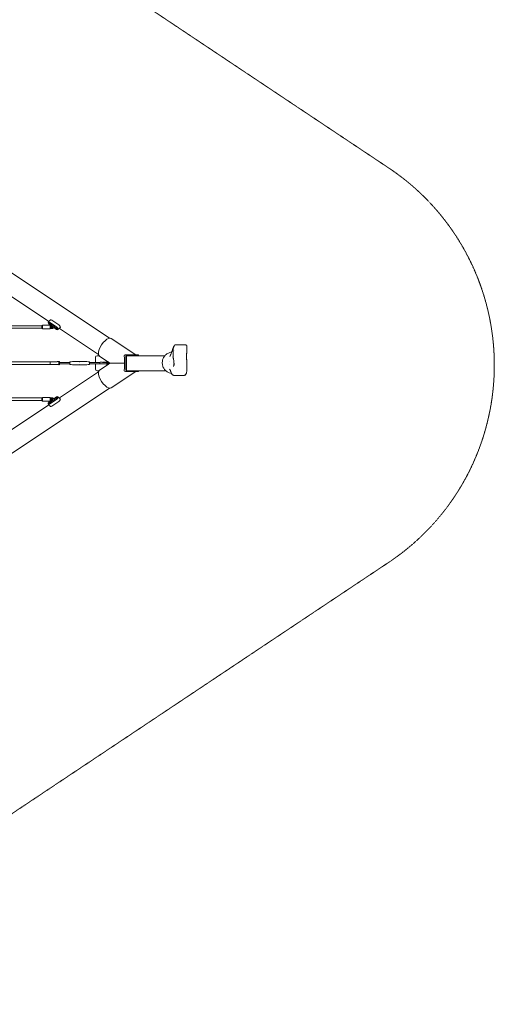
# Model space of a CAD drawing. Units: millimetres. Extents: x -4774 to 15817, y -12472 to 7227.
# Drawn here: x 12809 to 15817, y -3472 to 2765 of the extents above; entities that cross this region are included whole.
import ezdxf

# ---------------------------------------------------------------- set-up
doc = ezdxf.new("R2010")
doc.units = ezdxf.units.MM
doc.header["$MEASUREMENT"] = 0
doc.linetypes.add('DASHEDX2', pattern=[1.5, 1, -0.5])
doc.layers.add('PRO_Equipment', color=7, linetype='Continuous', lineweight=20)
doc.layers.add('PRO_Impact Area', color=6, linetype='DASHEDX2', lineweight=20)

msp = doc.modelspace()

# ---------------------------------------------------------------- linework, layer by layer
at = {"layer": 'PRO_Equipment'}
for p, q in [((10643.2, 2570.4), (13377.3, 747.7)), ((12718.4, 1038), (12993.7, 854.4)), ((12949.8, 826.3), (12642.6, 826.3)), ((12949.8, 827.3), (12952.8, 830.3)), ((12949.8, 824.1), (12949.8, 827.3)), ((12949.8, 809.3), (12949.8, 824.1)), ((12952.8, 806.3), (12952.8, 830.3)), ((12952.8, 830.3), (13002.8, 830.3)), ((12989.7, 851), (13004.2, 863.6)), ((13043.1, 819.6), (12997.9, 849.7)), ((12997.9, 833.5), (13002.8, 830.3)), ((13002.8, 830.3), (13002.8, 806.3)), ((13005.8, 827.3), (13002.8, 830.3)), ((13003, 830.1), (13005, 828.8)), ((13005.8, 827.3), (13005.8, 825.8)), ((13005.8, 822), (13005.8, 809.3)), ((13007.7, 832.1), (13011.2, 835.2)), ((13057.6, 832.2), (13012.4, 862.3)), ((13012.5, 827), (13015.8, 829.9)), ((13017.6, 820.4), (13018.5, 819.8)), ((13024.4, 822.4), (13027, 824.7)), ((13026, 814.8), (13043.1, 803.4)), ((13028.1, 816.3), (13031.6, 819.4)), ((13051.3, 802), (13065.8, 814.7)), ((12949.8, 810.3), (12642.6, 810.3)), ((12949.8, 809.3), (12952.8, 806.3)), ((12952.8, 806.3), (13002.8, 806.3)), ((13005.8, 809.3), (13002.8, 806.3)), ((13060.4, 810), (13308.5, 644.6)), ((13389.8, 746), (13545.8, 642)), ((13858.3, 705.9), (13797.6, 705.9)), ((13869.3, 662.6), (13869.3, 694.6)), ((13289.6, 627), (13289.6, 594.7)), ((13311.5, 637), (13299.6, 637)), ((13314.9, 633.7), (13368, 598.3)), ((13478.7, 642), (13490.5, 642)), ((13482.7, 545), (13482.7, 634)), ((13486.6, 541), (13486.6, 638)), ((13520.9, 638), (13486.6, 638)), ((13729.4, 637), (13486.6, 637)), ((13520.9, 642), (13490.5, 642)), ((13561.4, 642), (13520.9, 642)), ((13520.9, 638), (13561.4, 638)), ((13561.4, 638), (13561.4, 642)), ((13775.2, 625.5), (13775.2, 625.5)), ((13780.8, 628.9), (13780.8, 678.2)), ((13791.6, 672.7), (13791.6, 672.7)), ((13002.3, 597.7), (12626.6, 597.7)), ((13002.3, 581.7), (12626.6, 581.7)), ((13002.3, 581.2), (13002.3, 598.2)), ((13044.3, 598.2), (13002.3, 598.2)), ((13044.3, 581.2), (13002.3, 581.2)), ((13056.4, 599.2), (13046.8, 599.2)), ((13056.4, 580.2), (13046.8, 580.2)), ((13056.4, 580.2), (13056.4, 599.2)), ((13062.3, 583.7), (13062.3, 595.7)), ((13127, 594.7), (13062.3, 594.7)), ((13127, 584.7), (13062.3, 584.7)), ((13127, 597.7), (13127, 581.7)), ((13127, 597.7), (13134.4, 597.7)), ((13127, 581.7), (13134.4, 581.7)), ((13135.6, 597.8), (13144.4, 600)), ((13135.6, 581.5), (13144.4, 579.3)), ((13145.7, 600.2), (13184.5, 600.2)), ((13145.7, 579.2), (13184.5, 579.2)), ((13193.5, 600.2), (13232.4, 600.2)), ((13193.5, 579.2), (13232.4, 579.2)), ((13242.4, 597.8), (13233.6, 600)), ((13242.4, 581.5), (13233.6, 579.3)), ((13243.7, 597.7), (13251, 597.7)), ((13243.7, 581.7), (13251, 581.7)), ((13251, 597.7), (13251, 581.7)), ((13251, 594.7), (13317.5, 594.7)), ((13251, 584.7), (13317.5, 584.7)), ((13289.6, 584.7), (13289.6, 552)), ((13369, 581.4), (13314.9, 545.3)), ((13317.5, 594.7), (13317.5, 584.7)), ((13318.7, 594.9), (13333.5, 594.9)), ((13318.7, 584.4), (13333.5, 584.4)), ((13333.5, 594.9), (13333.5, 594.9)), ((13336.7, 594.7), (13333.6, 594.7)), ((13333.6, 594.7), (13333.6, 594.7)), ((13333.6, 594.6), (13336.1, 594.6)), ((13336.1, 584.6), (13333.6, 584.6)), ((13357, 595), (13346.5, 595)), ((13357, 594.4), (13346.5, 594.4)), ((13346.5, 584.4), (13357, 584.4)), ((13381.2, 589.5), (13372.2, 583.6)), ((13372.9, 595), (13381.2, 589.5)), ((13374.5, 589.9), (13374.5, 590)), ((13374.5, 589.4), (13374.5, 589.4)), ((13474, 589.5), (13381.2, 589.5)), ((13381.2, 589.5), (13474, 589.5)), ((13869.3, 558.6), (13869.3, 582.6)), ((13060.6, 369.2), (13308.5, 534.4)), ((13311.5, 542), (13299.6, 542)), ((13545.8, 537), (13389.8, 433)), ((13490.5, 537), (13478.7, 537)), ((13734.2, 542), (13486.6, 542)), ((13520.9, 541), (13486.6, 541)), ((13520.9, 537), (13490.5, 537)), ((13561.4, 541), (13520.9, 541)), ((13520.9, 537), (13561.4, 537)), ((13561.4, 541), (13561.4, 537)), ((13850, 512.1), (13787, 512.1)), ((10643.2, -1391.4), (13377.3, 431.3)), ((13043.1, 376), (13026, 364.6)), ((13051.3, 377.3), (13065.8, 364.7)), ((12949.8, 369.1), (12642.6, 369.1)), ((12949.8, 353.1), (12642.6, 353.1)), ((12718.6, 141.2), (12993.9, 324.7)), ((12949.8, 370.1), (12952.8, 373.1)), ((12949.8, 355.3), (12949.8, 370.1)), ((12949.8, 352.1), (12949.8, 355.3)), ((12949.8, 352.1), (12952.8, 349.1)), ((12952.8, 370.2), (12952.8, 373.1)), ((12952.8, 373.1), (13002.8, 373.1)), ((12952.8, 349.1), (12952.8, 370.2)), ((12952.8, 349.1), (13002.8, 349.1)), ((12989.7, 328.4), (13004.2, 315.8)), ((12997.9, 329.7), (13043.1, 359.8)), ((13002.8, 349.1), (12997.9, 345.9)), ((13002.8, 373.1), (13002.8, 370.2)), ((13005.8, 370.1), (13002.8, 373.1)), ((13002.8, 370.2), (13002.8, 349.1)), ((13005.8, 352.1), (13002.8, 349.1)), ((13005, 350.6), (13003, 349.2)), ((13005.8, 370.1), (13005.8, 357.4)), ((13005.8, 353.6), (13005.8, 352.1)), ((13007.7, 347.2), (13011.2, 344.2)), ((13012.4, 317.1), (13057.6, 347.2)), ((13012.5, 352.3), (13015.8, 349.4)), ((13018.5, 359.6), (13017.6, 359)), ((13024.4, 356.9), (13027, 354.7)), ((13028.1, 363.1), (13031.6, 360))]:
    msp.add_line(p, q, dxfattribs=at)
for centre, radius, start, end in [((13299.6, 627), 10, 90, 180), ((13044.3, 599.2), 1, 270, 314.41531), ((13044.3, 580.2), 1, 45.58469, 90), ((13046.8, 596.7), 2.5, 90, 134.41531), ((13046.8, 582.7), 2.5, 225.58469, 270), ((13058.3, 595.7), 4, 0, 118.95502), ((13058.3, 583.7), 4, 241.04498, 0), ((13134.4, 602.7), 5, 270, 284.03624), ((13134.4, 576.7), 5, 75.96376, 90), ((13145.7, 595.2), 5, 90, 104.03624), ((13145.7, 584.2), 5, 255.96376, 270), ((13232.4, 595.2), 5, 75.96376, 90), ((13232.4, 584.2), 5, 270, 284.03624), ((13243.7, 602.7), 5, 255.96376, 270), ((13243.7, 576.7), 5, 90, 104.03624), ((13318.7, 591.9), 3, 90, 113.55646), ((13318.7, 587.4), 3, 246.44354, 270), ((13299.6, 552), 10, 180, 270)]:
    msp.add_arc(centre, radius, start, end, dxfattribs=at)
for centre, major_axis, ratio, start_param, end_param in [((12997.9, 841.6), (-8.21, 9.43), 0.487415, -1.060525, 2.081067), ((12997.9, 841.6), (5.25, -6.03), 0.487415, -2.631321670193931, 3.651863636985655), ((13003.2, 846.2), (5.25, -6.03), 0.487415, -2.031553, -1.11004), ((13012.4, 854.2), (-8.21, 9.43), 0.487415, -1.060525, 0), ((13043.1, 811.5), (5.25, -6.03), 0.487415, -2.631321670193931, 3.651863636985655), ((13043.1, 811.5), (8.21, -9.43), 0.487415, -1.060525, 2.081067), ((13048.4, 816.1), (5.25, -6.03), 0.487415, -2.031553, -1.11004), ((13057.6, 824.1), (8.21, -9.43), 0.487415, 0, 2.081067), ((13352.3, 689.8), (37.4, 56.2), 0.426469, 0, 3.141593), ((13457.1, 620), (6.9, -84.9), 0.182247, 1.188198, 1.721249), ((13490.5, 634), (0, 8), 0.981627, 0, 1.570796), ((13791, 627.5), (-9.6, -2.54), 0.000001, 0, 0.000005), ((13366, 589.5), (-4.5, 0), 0.999481, 0.02866, 3.112933), ((13366, 590.1), (-4.5, 0), 0.999481, 0.093267, 3.048325), ((13457.1, 559), (6.9, 84.9), 0.182247, 4.561936, 5.094987), ((13062.6, 465.5), (-720.6, -153.1), 0.518382, -3.251275, -3.251267), ((13490.5, 545), (0, 8), 0.981627, 1.570796, 3.141593), ((13043.1, 367.9), (5.25, 6.03), 0.487415, -0.510271, 5.772914), ((13043.1, 367.9), (8.21, 9.43), 0.487415, -2.081067, 1.060525), ((12997.9, 337.8), (-8.21, -9.43), 0.487415, -2.081067, 1.060525), ((12997.9, 337.8), (5.25, 6.03), 0.487415, -0.510271, 5.772914), ((13003.2, 333.2), (-5.25, -6.03), 0.487415, -2.031553, -1.11004), ((13012.4, 325.2), (-8.21, -9.43), 0.487415, 0, 1.060525), ((13048.4, 363.3), (-5.25, -6.03), 0.487415, -2.031553, -1.11004), ((13057.6, 355.3), (8.21, 9.43), 0.487415, -2.081067, 0)]:
    msp.add_ellipse(centre, major_axis=major_axis, ratio=ratio, start_param=start_param, end_param=end_param, dxfattribs=at)
at = {"layer": 'PRO_Equipment', "extrusion": (2.96447e-16, 2.99404e-17, -1)}
for centre in [(13012.6, 831.8), (13028.4, 821.3)]:
    msp.add_ellipse(centre, major_axis=(-2.79, 3.21), ratio=0.487415, start_param=-0.603191, end_param=2.631322, dxfattribs=at)
at = {"layer": 'PRO_Equipment', "extrusion": (2.08264e-16, -7.91326e-30, -1)}
msp.add_ellipse((13012.6, 831.8), major_axis=(2.79, -3.21), ratio=0.487415, start_param=-0.510271, end_param=0.603191, dxfattribs=at)
at = {"layer": 'PRO_Equipment', "extrusion": (2.08264e-16, 1.6714e-29, -1)}
msp.add_ellipse((13028.4, 821.3), major_axis=(2.79, -3.21), ratio=0.487415, start_param=-0.510271, end_param=0.603191, dxfattribs=at)
at = {"layer": 'PRO_Equipment', "extrusion": (2.33647e-16, 1.98294e-17, -1)}
msp.add_ellipse((13791, 679), major_axis=(-9.15, 4.05), ratio=0.000002, start_param=0, end_param=0.000006, dxfattribs=at)
at = {"layer": 'PRO_Equipment', "extrusion": (2.20355e-16, -8.48567e-16, -1)}
msp.add_ellipse((13346.5, 594.7), major_axis=(13, 0), ratio=0.032221, start_param=-3.039639, end_param=-3.018142, dxfattribs=at)
at = {"layer": 'PRO_Equipment'}
msp.add_ellipse((13366, 589.3), major_axis=(-4.5, 0), ratio=0.999481, dxfattribs=at)
at = {"layer": 'PRO_Equipment', "extrusion": (2.24686e-16, -2.15666e-18, -1)}
msp.add_ellipse((13366, 589.8), major_axis=(4.5, 0), ratio=0.999481, start_param=0.064521, end_param=3.077072, dxfattribs=at)
at = {"layer": 'PRO_Equipment', "extrusion": (2.26896e-16, -1.19876e-18, -1)}
msp.add_ellipse((13750.8, 592), major_axis=(-5.9, -10.9), ratio=0.000002, start_param=3.141583, end_param=3.141593, dxfattribs=at)
at = {"layer": 'PRO_Equipment', "extrusion": (2.39416e-16, 7.90181e-18, -1)}
msp.add_ellipse((13750.8, 592), major_axis=(-5.9, 10.9), ratio=0.000002, start_param=3.141585, end_param=3.141593, dxfattribs=at)
at = {"layer": 'PRO_Equipment', "extrusion": (2.35213e-16, 1.16529e-17, -1)}
msp.add_ellipse((13749.7, 592), major_axis=(-7.1, -10.1), ratio=0.000002, start_param=3.141584, end_param=3.141593, dxfattribs=at)
at = {"layer": 'PRO_Equipment', "extrusion": (2.25825e-16, -1.85017e-17, -1)}
msp.add_ellipse((13749.7, 592), major_axis=(-7, 10.1), ratio=0.000002, start_param=3.141586, end_param=3.141593, dxfattribs=at)
at = {"layer": 'PRO_Equipment', "extrusion": (2.7457e-16, 3.31259e-17, -1)}
msp.add_ellipse((13352.3, 489.2), major_axis=(37.4, -56.2), ratio=0.426469, start_param=0, end_param=3.141593, dxfattribs=at)
at = {"layer": 'PRO_Equipment', "extrusion": (1.36868e-16, 7.35186e-17, -1)}
for centre in [(13012.6, 347.6), (13028.4, 358.1)]:
    msp.add_ellipse(centre, major_axis=(2.79, 3.21), ratio=0.487415, start_param=-0.603191, end_param=3.651864, dxfattribs=at)
at = {"layer": 'PRO_Equipment', "extrusion": (2.08264e-16, -5.79936e-28, -1)}
msp.add_ellipse((13012.6, 347.6), major_axis=(2.79, 3.21), ratio=0.487415, start_param=-2.631322, end_param=-2.538401, dxfattribs=at)
at = {"layer": 'PRO_Equipment', "extrusion": (2.08264e-16, -5.86752e-28, -1)}
msp.add_ellipse((13028.4, 358.1), major_axis=(2.79, 3.21), ratio=0.487415, start_param=-2.631322, end_param=-2.538401, dxfattribs=at)
at = {"layer": 'PRO_Equipment'}
for points, knots in [([(13004.8, 828.3), (13005, 828.7), (13005.2, 829.1), (13006, 830.4), (13006.6, 831.1), (13007.4, 831.9), (13007.6, 832), (13007.7, 832.1)], [37.49292, 37.49292, 37.49292, 37.49292, 39.064922, 39.064922, 42.279829, 42.279829, 42.819502, 42.819502, 42.819502, 42.819502]), ([(13005.6, 825.8), (13005.7, 825.8), (13005.8, 825.8), (13007.1, 826), (13008.3, 826.2), (13009.5, 826.5)], [3.58867, 3.58867, 3.58867, 3.58867, 3.807934, 3.807934, 7.648924, 7.648924, 7.648924, 7.648924]), ([(13011.1, 820.7), (13009.7, 820.4), (13008.3, 820.1), (13006.5, 819.8), (13006.2, 819.8), (13005.8, 819.7)], [0, 0, 0, 0, 4.42161, 4.42161, 5.47292, 5.47292, 5.47292, 5.47292]), ([(13028.1, 816.3), (13027.3, 815.6), (13026.4, 815), (13024.5, 814), (13023.5, 813.6), (13021.4, 813), (13020.2, 812.9), (13018, 812.7), (13016.8, 812.7), (13014.6, 813), (13013.5, 813.3), (13011.4, 814), (13010.4, 814.4), (13008.6, 815.5), (13007.8, 816.2), (13006.6, 817.4), (13006.2, 817.9), (13005.8, 818.4)], [0, 0, 0, 0, 3.356848, 3.356848, 6.718922, 6.718922, 10.103162, 10.103162, 13.489133, 13.489133, 16.874063, 16.874063, 20.260378, 20.260378, 23.641984, 23.641984, 25.676763, 25.676763, 25.676763, 25.676763]), ([(13005.8, 816.8), (13006, 816.8), (13006.2, 816.7), (13006.8, 816.7), (13007.1, 816.6), (13007.4, 816.6)], [3.767138, 3.767138, 3.767138, 3.767138, 4.405306, 4.405306, 5.360342, 5.360342, 5.360342, 5.360342]), ([(13009.5, 826.5), (13010.5, 826.8), (13011.5, 827), (13013.6, 827.1), (13014.7, 827.1), (13016.7, 826.9), (13017.7, 826.7), (13019.7, 826.1), (13020.6, 825.7), (13022.2, 824.7), (13023, 824.1), (13024, 823), (13024.4, 822.6), (13024.7, 822.1)], [0, 0, 0, 0, 3.157654, 3.157654, 6.286648, 6.286648, 9.406273, 9.406273, 12.538509, 12.538509, 15.688806, 15.688806, 17.702646, 17.702646, 17.702646, 17.702646]), ([(13024.4, 814), (13024, 813.5), (13023.5, 812.9), (13022.3, 811.9), (13021.5, 811.4), (13019.8, 810.5), (13018.8, 810.2), (13016.8, 809.7), (13015.8, 809.5), (13013.7, 809.4), (13012.7, 809.4), (13010.9, 809.7), (13010.2, 809.8), (13009.5, 810)], [27.88153, 27.88153, 27.88153, 27.88153, 30.359786, 30.359786, 33.397044, 33.397044, 36.533058, 36.533058, 39.680422, 39.680422, 42.807599, 42.807599, 45.022715, 45.022715, 45.022715, 45.022715]), ([(13018.8, 819.7), (13018.7, 819.8), (13018.5, 819.9), (13017.9, 820.3), (13017.4, 820.5), (13016.4, 820.8), (13015.8, 820.9), (13014.6, 821.1), (13014, 821.1), (13012.7, 821.1), (13012.1, 821), (13011.4, 820.8), (13011.2, 820.8), (13011.1, 820.7)], [18.537442, 18.537442, 18.537442, 18.537442, 19.473212, 19.473212, 21.233971, 21.233971, 23.046968, 23.046968, 24.931743, 24.931743, 26.854659, 26.854659, 27.309344, 27.309344, 27.309344, 27.309344]), ([(13013, 821.1), (13013.2, 820.9), (13013.5, 820.8), (13014.3, 820.4), (13014.9, 820.2), (13016.2, 819.8), (13017, 819.7), (13018, 819.7), (13018.4, 819.7), (13018.7, 819.8)], [12.025688, 12.025688, 12.025688, 12.025688, 12.967088, 12.967088, 15.114438, 15.114438, 17.251663, 17.251663, 18.293209, 18.293209, 18.293209, 18.293209]), ([(13009.5, 810), (13008.4, 810.3), (13007.1, 810.6), (13005.9, 810.7), (13005.9, 810.7), (13005.8, 810.7)], [0, 0, 0, 0, 3.787966, 3.787966, 3.870878, 3.870878, 3.870878, 3.870878]), ([(13767.1, 645.5), (13767.8, 647.5), (13768.4, 649.4), (13770, 654), (13771, 656.7), (13772.8, 661.9), (13773.7, 664.3), (13775.4, 669), (13776.3, 671.2), (13777.9, 675.4), (13778.6, 677.4), (13780.1, 681.1), (13780.8, 682.8), (13782.1, 686.1), (13782.7, 687.5), (13783.9, 690.3), (13784.4, 691.5), (13785.4, 693.8), (13785.9, 694.8), (13786.7, 696.7), (13787.1, 697.4), (13787.7, 698.8), (13788, 699.4), (13788.5, 700.4), (13788.7, 700.7), (13789.3, 701.6), (13789.5, 701.9), (13790.1, 702.6), (13790.3, 702.8), (13791, 703.5), (13791.5, 703.9), (13792.7, 704.7), (13793.3, 705), (13794.8, 705.6), (13795.6, 705.8), (13796.8, 705.9), (13797.2, 705.9), (13797.6, 705.9)], [0, 0, 0, 0, 10.001522, 10.001522, 25.136814, 25.136814, 40.199368, 40.199368, 55.230234, 55.230234, 70.22666, 70.22666, 85.20396, 85.20396, 100.194108, 100.194108, 115.228714, 115.228714, 130.372694, 130.372694, 145.749388, 145.749388, 161.852581, 161.852581, 172.408864, 172.408864, 176.727508, 176.727508, 178.665434, 178.665434, 181.339001, 181.339001, 183.611506, 183.611506, 186.242806, 186.242806, 187.414496, 187.414496, 187.414496, 187.414496]), ([(13782.8, 685.1), (13783.1, 686.1), (13783.5, 687), (13784.4, 689.3), (13784.9, 690.6), (13785.8, 692.8), (13786.2, 693.8), (13786.9, 695.5), (13787.2, 696.3), (13787.6, 697.4), (13787.8, 697.8), (13787.9, 698.2), (13787.9, 698.2), (13787.9, 698.2)], [0, 0, 0, 0, 10.00121, 10.00121, 26.009955, 26.009955, 41.76625, 41.76625, 57.181924, 57.181924, 71.966426, 71.966426, 78.489904, 78.489904, 78.489904, 78.489904]), ([(13858.3, 705.9), (13859.1, 705.9), (13860.1, 705.8), (13861.9, 705.4), (13862.9, 705), (13864.6, 704), (13865.4, 703.4), (13866.8, 702), (13867.3, 701.2), (13868.2, 699.7), (13868.5, 698.9), (13869, 697.5), (13869.1, 696.8), (13869.2, 695.6), (13869.3, 695.1), (13869.3, 694.6)], [0, 0, 0, 0, 5.294398, 5.294398, 10.33493, 10.33493, 15.114695, 15.114695, 19.861105, 19.861105, 24.665846, 24.665846, 29.730381, 29.730381, 34.119326, 34.119326, 34.119326, 34.119326]), ([(13471.6, 636.9), (13471.7, 637.3), (13471.9, 637.8), (13472.2, 638.5), (13472.4, 638.7), (13472.6, 639.1), (13472.8, 639.3), (13473.3, 639.9), (13473.7, 640.2), (13474.1, 640.5), (13474.1, 640.5), (13474.1, 640.5)], [0.003275717, 0.003275717, 0.003275717, 0.003275717, 0.004913461, 0.004913461, 0.005732371, 0.005732371, 0.006551281, 0.006551281, 0.008189102, 0.008189102, 0.008189177, 0.008189177, 0.008189177, 0.008189177]), ([(13475.5, 641.3), (13475.5, 641.3), (13475.5, 641.3), (13476, 641.6), (13476.5, 641.7), (13477.6, 642), (13478.1, 642), (13478.7, 642)], [0.009826831, 0.009826831, 0.009826831, 0.009826831, 0.009826922, 0.009826922, 0.011464742, 0.011464742, 0.013102562, 0.013102562, 0.013102562, 0.013102562]), ([(13771.2, 524.9), (13766.5, 525.4), (13761.9, 526.4), (13750.8, 530.2), (13744.6, 533.6), (13733.5, 542.2), (13728.6, 547.4), (13720.7, 559.2), (13717.6, 565.7), (13713.6, 579.5), (13712.7, 586.8), (13713.1, 601.2), (13714.4, 608.3), (13719.2, 621.9), (13722.6, 628.3), (13731.2, 639.6), (13736.4, 644.5), (13747.9, 652.4), (13754.3, 655.4), (13764.6, 658.2), (13768.2, 658.9), (13771.9, 659.3)], [0.102843, 0.102843, 0.102843, 0.102843, 0.319234, 0.319234, 0.638641, 0.638641, 0.958468, 0.958468, 1.278745, 1.278745, 1.599334, 1.599334, 1.920018, 1.920018, 2.240566, 2.240566, 2.560769, 2.560769, 2.880511, 2.880511, 3.04983, 3.04983, 3.04983, 3.04983]), ([(13761.4, 634), (13761.3, 633.8), (13761.2, 633.7), (13761, 633.4), (13760.8, 633.3), (13760.6, 633.1), (13760.5, 633), (13760.3, 632.8), (13760.2, 632.7), (13760, 632.6), (13760, 632.5), (13759.9, 632.4)], [5.9645309, 5.9645309, 5.9645309, 5.9645309, 5.9851292, 5.9851292, 6.0057275, 6.0057275, 6.0263258, 6.0263258, 6.0469241, 6.0469241, 6.0675224, 6.0675224, 6.0675224, 6.0675224]), ([(13761.4, 634), (13761.9, 634.5), (13762.4, 635.2), (13763.3, 636.7), (13763.8, 637.6), (13764.9, 639.7), (13765.4, 640.8), (13766.3, 643.2), (13766.7, 644.3), (13767.1, 645.5)], [0, 0, 0, 0, 8.137563, 8.137563, 16.244999, 16.244999, 24.382414, 24.382414, 31.221332, 31.221332, 31.221332, 31.221332]), ([(13780.8, 678.2), (13780.8, 679.2), (13781, 680.3), (13781.4, 681.9), (13781.6, 682.5), (13781.9, 683.1)], [0, 0, 0, 0, 3.517667, 3.517667, 5.671766, 5.671766, 5.671766, 5.671766]), ([(13781.4, 625), (13781.1, 626.1), (13780.9, 627.3), (13780.9, 628.6), (13780.8, 628.8), (13780.8, 628.9)], [0, 0, 0, 0, 4.209899, 4.209899, 4.790502, 4.790502, 4.790502, 4.790502]), ([(13787.6, 576.8), (13787.6, 578.3), (13787.6, 579.8), (13787.4, 585.5), (13787.2, 589.6), (13786.5, 597.9), (13786, 602), (13784.7, 610.1), (13783.9, 614.1), (13782.5, 620.5), (13782, 622.7), (13781.4, 625)], [0, 0, 0, 0, 10.000132, 10.000132, 37.915462, 37.915462, 65.803368, 65.803368, 93.625849, 93.625849, 109.417938, 109.417938, 109.417938, 109.417938]), ([(13868.4, 659), (13868.4, 659), (13868.4, 658.9), (13868.3, 658.5), (13868.2, 658.2), (13868.1, 657.3), (13867.9, 656.7), (13867.7, 655.2), (13867.5, 654.4), (13867.3, 652.4), (13867.1, 651.4), (13866.9, 649.2), (13866.8, 648), (13866.6, 645.6), (13866.5, 644.3), (13866.4, 641.7), (13866.4, 640.4), (13866.3, 637.8), (13866.3, 636.5), (13866.3, 633.8), (13866.3, 632.5), (13866.4, 629.8), (13866.4, 628.4), (13866.5, 625.6), (13866.6, 624.2), (13866.7, 621.3), (13866.8, 619.9), (13867, 616.8), (13867.1, 615.3), (13867.4, 612.1), (13867.5, 610.4), (13867.8, 607), (13867.9, 605.3), (13868.3, 601.7), (13868.4, 599.8), (13868.7, 596), (13868.8, 594), (13869.1, 590), (13869.2, 588), (13869.2, 584.9), (13869.3, 583.8), (13869.3, 582.7)], [19.447295, 19.447295, 19.447295, 19.447295, 24.192997, 24.192997, 30.323185, 30.323185, 36.937269, 36.937269, 43.054045, 43.054045, 48.457086, 48.457086, 53.235952, 53.235952, 57.58349, 57.58349, 61.667406, 61.667406, 65.646318, 65.646318, 69.669959, 69.669959, 73.893693, 73.893693, 78.478971, 78.478971, 83.602585, 83.602585, 89.429383, 89.429383, 96.167783, 96.167783, 103.975515, 103.975515, 113.019537, 113.019537, 123.37731, 123.37731, 135.049142, 135.049142, 141.937118, 141.937118, 141.937118, 141.937118]), ([(13869.3, 662.6), (13869.3, 662.2), (13869.2, 661.8), (13869.2, 661.3), (13869.2, 661), (13869.1, 660.4), (13869, 660.1), (13868.8, 659.1), (13868.6, 658.4), (13868.2, 656.8), (13867.9, 655.8), (13867.6, 654.6)], [0, 0, 0, 0, 2.563884, 2.563884, 5.709171, 5.709171, 11.025849, 11.025849, 21.539617, 21.539617, 34.477904, 34.477904, 34.477904, 34.477904]), ([(13184.5, 600.2), (13184.5, 600.2), (13184.6, 600.1), (13184.7, 600.1), (13184.8, 600), (13185, 599.9), (13185.1, 599.9), (13185.5, 599.7), (13185.6, 599.7), (13186.1, 599.5), (13186.3, 599.4), (13186.8, 599.3), (13187, 599.2), (13187.4, 599.2), (13187.6, 599.1), (13187.9, 599.1), (13188, 599.1), (13188.4, 599), (13188.7, 599), (13189.3, 599), (13189.6, 599), (13190.2, 599.1), (13190.5, 599.1), (13191, 599.2), (13191.3, 599.3), (13191.8, 599.4), (13192, 599.5), (13192.4, 599.7), (13192.6, 599.7), (13192.9, 599.9), (13193.1, 599.9), (13193.3, 600), (13193.4, 600.1), (13193.5, 600.1), (13193.5, 600.2), (13193.5, 600.2), (13193.5, 600.2), (13193.4, 600.2), (13193.3, 600.1), (13193.1, 600.1), (13192.9, 600), (13192.6, 599.9), (13192.4, 599.8), (13192, 599.7), (13191.8, 599.7), (13191.3, 599.6), (13191, 599.5), (13190.5, 599.4), (13190.2, 599.4), (13189.6, 599.3), (13189.3, 599.3), (13188.7, 599.3), (13188.4, 599.3), (13187.9, 599.4), (13187.6, 599.4), (13187, 599.5), (13186.8, 599.6), (13186.3, 599.7), (13186.1, 599.7), (13185.6, 599.8), (13185.5, 599.9), (13185.1, 600), (13185, 600.1), (13184.8, 600.1), (13184.7, 600.2), (13184.6, 600.2), (13184.5, 600.2), (13184.5, 600.2)], [0, 0, 0, 0, 0.00088982, 0.00088982, 0.00177964, 0.00177964, 0.00266946, 0.00266946, 0.00355929, 0.00355929, 0.00444911, 0.00444911, 0.00533893, 0.00533893, 0.00578384, 0.00578384, 0.00622875, 0.00622875, 0.00711857, 0.00711857, 0.00800839, 0.00800839, 0.00889822, 0.00889822, 0.00978804, 0.00978804, 0.01067786, 0.01067786, 0.01156768, 0.01156768, 0.0124575, 0.0124575, 0.01334732, 0.01334732, 0.01423715, 0.01423715, 0.01512697, 0.01512697, 0.01601679, 0.01601679, 0.01690661, 0.01690661, 0.01779643, 0.01779643, 0.01868625, 0.01868625, 0.01957607, 0.01957607, 0.0204659, 0.0204659, 0.02135572, 0.02135572, 0.02224554, 0.02224554, 0.02313536, 0.02313536, 0.02402518, 0.02402518, 0.024915, 0.024915, 0.02580483, 0.02580483, 0.02669465, 0.02669465, 0.02758447, 0.02758447, 0.02847429, 0.02847429, 0.02847429, 0.02847429]), ([(13189, 580.1), (13188.7, 580.1), (13188.4, 580), (13187.9, 580), (13187.6, 580), (13187, 579.9), (13186.8, 579.8), (13186.3, 579.7), (13186.1, 579.6), (13185.6, 579.5), (13185.5, 579.5), (13185.1, 579.4), (13185, 579.3), (13184.8, 579.3), (13184.8, 579.2), (13184.7, 579.2), (13184.7, 579.2), (13184.6, 579.2), (13184.6, 579.2), (13184.5, 579.2)], [0, 0, 0, 0, 0.000889763, 0.000889763, 0.001779526, 0.001779526, 0.002669289, 0.002669289, 0.003559051, 0.003559051, 0.004448814, 0.004448814, 0.005338577, 0.005338577, 0.005783458, 0.005783458, 0.00622834, 0.00622834, 0.006785451, 0.006785451, 0.006785451, 0.006785451]), ([(13193.5, 579.2), (13193.5, 579.2), (13193.5, 579.2), (13193.4, 579.2), (13193.3, 579.2), (13193.1, 579.3), (13192.9, 579.4), (13192.6, 579.5), (13192.4, 579.5), (13192, 579.6), (13191.8, 579.7), (13191.3, 579.8), (13191, 579.9), (13190.5, 580), (13190.2, 580), (13189.6, 580), (13189.3, 580.1), (13189, 580.1)], [0.021696926, 0.021696926, 0.021696926, 0.021696926, 0.022244071, 0.022244071, 0.023133834, 0.023133834, 0.024023597, 0.024023597, 0.02491336, 0.02491336, 0.025803122, 0.025803122, 0.026692885, 0.026692885, 0.027582648, 0.027582648, 0.028472411, 0.028472411, 0.028472411, 0.028472411]), ([(13333.6, 594.6), (13333.6, 594.7), (13333.6, 594.8), (13333.5, 594.9), (13333.5, 594.9), (13333.5, 594.9), (13333.5, 594.9), (13333.6, 594.9), (13333.6, 594.8), (13333.6, 594.7)], [0.023260529, 0.023260529, 0.023260529, 0.023260529, 0.024071417, 0.024071417, 0.024882306, 0.024882306, 0.025693194, 0.025693194, 0.026504082, 0.026504082, 0.026504082, 0.026504082]), ([(13333.5, 584.4), (13333.5, 584.4), (13333.5, 584.4), (13333.6, 584.5), (13333.6, 584.6), (13333.6, 584.6)], [0.008466926, 0.008466926, 0.008466926, 0.008466926, 0.00910891, 0.00910891, 0.00992015, 0.00992015, 0.00992015, 0.00992015]), ([(13336.1, 594.6), (13336.2, 594.6), (13336.3, 594.6), (13336.5, 594.6), (13336.6, 594.6), (13336.7, 594.6)], [0, 0, 0, 0, 0.0003091904, 0.0003091904, 0.0006183807, 0.0006183807, 0.0006183807, 0.0006183807]), ([(13336.4, 584.6), (13336.4, 584.6), (13336.4, 584.6), (13336.3, 584.6), (13336.2, 584.6), (13336.1, 584.6)], [0, 0, 0, 0, 0.000035432, 0.000035432, 0.0003443251, 0.0003443251, 0.0003443251, 0.0003443251]), ([(13346.5, 584.4), (13345.6, 584.4), (13344.7, 584.4), (13342.9, 584.4), (13342, 584.4), (13340.4, 584.4), (13339.7, 584.4), (13338.4, 584.5), (13337.8, 584.5), (13336.9, 584.6), (13336.6, 584.6), (13336.2, 584.7)], [1.570796, 1.570796, 1.570796, 1.570796, 1.848337, 1.848337, 2.125877, 2.125877, 2.403417, 2.403417, 2.680958, 2.680958, 2.958498, 2.958498, 2.958498, 2.958498]), ([(13346.5, 595), (13345.6, 595), (13344.6, 595), (13342.8, 595), (13342, 595), (13340.3, 594.9), (13339.6, 594.9), (13338.3, 594.9), (13337.8, 594.8), (13337, 594.8), (13336.7, 594.8), (13336.4, 594.7)], [1.570796, 1.570796, 1.570796, 1.570796, 1.851456, 1.851456, 2.132116, 2.132116, 2.412776, 2.412776, 2.693436, 2.693436, 2.903272, 2.903272, 2.903272, 2.903272]), ([(13339.2, 594.6), (13339.2, 594.6), (13339.2, 594.6), (13339.2, 594.6), (13339.3, 594.6), (13339.7, 594.6), (13340, 594.5), (13340.9, 594.5), (13341.4, 594.5), (13342.7, 594.5), (13343.5, 594.4), (13345, 594.4), (13345.8, 594.4), (13346.5, 594.4)], [3.370911, 3.370911, 3.370911, 3.370911, 3.42029, 3.42029, 3.570678, 3.570678, 3.814241, 3.814241, 4.109948, 4.109948, 4.420936, 4.420936, 4.712389, 4.712389, 4.712389, 4.712389]), ([(13357, 595), (13357.2, 595), (13357.5, 595), (13357.9, 595.1), (13358.2, 595.2), (13358.7, 595.3), (13358.9, 595.4), (13359.3, 595.6), (13359.5, 595.7), (13359.9, 596), (13360.1, 596.1), (13360.3, 596.3)], [4.712389, 4.712389, 4.712389, 4.712389, 4.8597138, 4.8597138, 5.0070386, 5.0070386, 5.1543634, 5.1543634, 5.3016882, 5.3016882, 5.449013, 5.449013, 5.449013, 5.449013]), ([(13357, 594.4), (13357.2, 594.4), (13357.5, 594.4), (13357.9, 594.5), (13358.2, 594.6), (13358.7, 594.7), (13358.9, 594.8), (13359.3, 595), (13359.5, 595.1), (13359.9, 595.4), (13360.1, 595.6), (13360.3, 595.7)], [4.712389, 4.712389, 4.712389, 4.712389, 4.8597138, 4.8597138, 5.0070386, 5.0070386, 5.1543634, 5.1543634, 5.3016882, 5.3016882, 5.449013, 5.449013, 5.449013, 5.449013]), ([(13357, 584.4), (13357.2, 584.4), (13357.5, 584.3), (13357.9, 584.3), (13358.2, 584.2), (13358.7, 584.1), (13358.9, 584), (13359.3, 583.8), (13359.5, 583.7), (13359.9, 583.4), (13360.1, 583.2), (13360.3, 583.1)], [4.712389, 4.712389, 4.712389, 4.712389, 4.8597138, 4.8597138, 5.0070386, 5.0070386, 5.1543634, 5.1543634, 5.3016882, 5.3016882, 5.449013, 5.449013, 5.449013, 5.449013]), ([(13374.5, 590), (13374.5, 590.9), (13374.4, 591.8), (13373.8, 593.5), (13373.4, 594.4), (13372.3, 595.8), (13371.7, 596.4), (13370.2, 597.5), (13369.3, 597.9), (13367.6, 598.4), (13366.7, 598.5), (13364.9, 598.5), (13364, 598.3), (13362.3, 597.7), (13361.5, 597.2), (13360.6, 596.6), (13360.5, 596.4), (13360.3, 596.3)], [0, 0, 0, 0, 0.319903, 0.319903, 0.639826, 0.639826, 0.959798, 0.959798, 1.279831, 1.279831, 1.599912, 1.599912, 1.920008, 1.920008, 2.240082, 2.240082, 2.30742, 2.30742, 2.30742, 2.30742]), ([(13374.5, 589.4), (13374.5, 590.3), (13374.4, 591.2), (13373.8, 593), (13373.4, 593.8), (13372.3, 595.2), (13371.7, 595.9), (13370.2, 596.9), (13369.3, 597.3), (13367.6, 597.8), (13366.7, 597.9), (13364.9, 597.9), (13364, 597.7), (13362.3, 597.1), (13361.5, 596.7), (13360.6, 596), (13360.5, 595.9), (13360.3, 595.7)], [0, 0, 0, 0, 0.319903, 0.319903, 0.639826, 0.639826, 0.959798, 0.959798, 1.279831, 1.279831, 1.599912, 1.599912, 1.920008, 1.920008, 2.240082, 2.240082, 2.30742, 2.30742, 2.30742, 2.30742]), ([(13374.5, 589.4), (13374.5, 588.5), (13374.4, 587.6), (13373.8, 585.8), (13373.4, 585), (13372.3, 583.6), (13371.7, 582.9), (13370.2, 581.9), (13369.3, 581.5), (13367.6, 581), (13366.7, 580.8), (13364.9, 580.9), (13364, 581.1), (13362.3, 581.7), (13361.5, 582.1), (13360.6, 582.8), (13360.5, 582.9), (13360.3, 583.1)], [0, 0, 0, 0, 0.319903, 0.319903, 0.639826, 0.639826, 0.959798, 0.959798, 1.279831, 1.279831, 1.599912, 1.599912, 1.920008, 1.920008, 2.240082, 2.240082, 2.30742, 2.30742, 2.30742, 2.30742]), ([(13783.8, 569.4), (13783.8, 569.4), (13783.8, 569.5), (13784, 569.8), (13784.1, 570.1), (13784.5, 570.9), (13784.7, 571.5), (13785.1, 572.9), (13785.3, 573.7), (13785.7, 575.7), (13786, 576.8), (13786.4, 579.4), (13786.6, 580.8), (13786.9, 584), (13787, 585.7), (13787.2, 587.9), (13787.2, 588.4), (13787.2, 588.8)], [24.698107, 24.698107, 24.698107, 24.698107, 30.852262, 30.852262, 38.774112, 38.774112, 47.984061, 47.984061, 58.201252, 58.201252, 69.297893, 69.297893, 80.980039, 80.980039, 92.827063, 92.827063, 95.460158, 95.460158, 95.460158, 95.460158]), ([(13472.5, 540.1), (13472.5, 540.1), (13472.5, 540.1), (13472.4, 540.3), (13472.2, 540.5), (13472, 541), (13471.9, 541.2), (13471.7, 541.7), (13471.6, 541.9), (13471.4, 542.6), (13471.3, 543.1), (13471.3, 543.6), (13471.3, 543.6), (13471.3, 543.6)], [0.007371643, 0.007371643, 0.007371643, 0.007371643, 0.00737175, 0.00737175, 0.008190833, 0.008190833, 0.009009916, 0.009009916, 0.009829, 0.009829, 0.011467166, 0.011467166, 0.011467291, 0.011467291, 0.011467291, 0.011467291]), ([(13474.1, 538.5), (13473.7, 538.8), (13473.3, 539.1), (13473, 539.5), (13473, 539.5), (13473, 539.5)], [0.004914562, 0.004914562, 0.004914562, 0.004914562, 0.006552667, 0.006552667, 0.006552774, 0.006552774, 0.006552774, 0.006552774]), ([(13476.3, 537.4), (13476.3, 537.4), (13476.3, 537.4), (13476, 537.5), (13475.8, 537.5), (13475.3, 537.8), (13475, 537.9), (13474.8, 538)], [0.002457167, 0.002457167, 0.002457167, 0.002457167, 0.00245725, 0.00245725, 0.003276333, 0.003276333, 0.004095391, 0.004095391, 0.004095391, 0.004095391]), ([(13759.1, 551), (13759.2, 550.9), (13759.3, 550.8), (13759.6, 550.5), (13759.7, 550.4), (13759.9, 550.1), (13760, 550), (13760.3, 549.7), (13760.4, 549.5), (13760.7, 549.1), (13760.8, 549), (13760.9, 548.8)], [3.4121475, 3.4121475, 3.4121475, 3.4121475, 3.4323697, 3.4323697, 3.452592, 3.452592, 3.4728143, 3.4728143, 3.4930365, 3.4930365, 3.5132588, 3.5132588, 3.5132588, 3.5132588]), ([(13766.3, 537), (13765.8, 538.6), (13765.3, 540.1), (13764.2, 542.8), (13763.6, 544), (13762.6, 546.2), (13762, 547.1), (13761.3, 548.2), (13761.1, 548.5), (13760.9, 548.8)], [0, 0, 0, 0, 8.533676, 8.533676, 17.05718, 17.05718, 25.429778, 25.429778, 28.35078, 28.35078, 28.35078, 28.35078]), ([(13787, 512.1), (13785.9, 512.1), (13784.9, 512.3), (13782.9, 512.8), (13781.9, 513.1), (13780.2, 514), (13779.4, 514.5), (13777.8, 515.7), (13777.1, 516.4), (13775.6, 518), (13774.9, 518.9), (13773.3, 521), (13772.5, 522.3), (13770.9, 525.3), (13770.2, 526.9), (13768.7, 530.4), (13767.9, 532.3), (13766.9, 535.1), (13766.6, 536.1), (13766.3, 537)], [0.000039, 0.000039, 0.000039, 0.000039, 4.97567, 4.97567, 10.027207, 10.027207, 15.424441, 15.424441, 21.55725, 21.55725, 29.004747, 29.004747, 38.444871, 38.444871, 48.843412, 48.843412, 58.757741, 58.757741, 63.317013, 63.317013, 63.317013, 63.317013]), ([(13866.5, 531.3), (13866.2, 529.5), (13865.8, 527.9), (13864.8, 524.6), (13864.2, 523), (13862.7, 520), (13861.8, 518.6), (13859.8, 516.2), (13858.7, 515.2), (13856.5, 513.7), (13855.4, 513.2), (13853.1, 512.5), (13852, 512.2), (13850.6, 512.1), (13850.3, 512.1), (13850, 512.1)], [0, 0, 0, 0, 10.006624, 10.006624, 20.498111, 20.498111, 30.46675, 30.46675, 38.196395, 38.196395, 44.287372, 44.287372, 49.799199, 49.799199, 51.298068, 51.298068, 51.298068, 51.298068]), ([(13869.3, 558.6), (13869.3, 557), (13869.2, 555.3), (13869, 550.2), (13868.8, 546.7), (13868, 539.6), (13867.4, 536.1), (13866.7, 532.1), (13866.6, 531.7), (13866.5, 531.3)], [0, 0, 0, 0, 10.000406, 10.000406, 31.090085, 31.090085, 52.287568, 52.287568, 54.76392, 54.76392, 54.76392, 54.76392]), ([(13007.7, 347.2), (13006.9, 347.9), (13006.2, 348.7), (13005.3, 350), (13005, 350.5), (13004.8, 351.1)], [0, 0, 0, 0, 3.357997, 3.357997, 5.323828, 5.323828, 5.323828, 5.323828]), ([(13009.5, 352.9), (13008.4, 353.2), (13007.1, 353.4), (13005.8, 353.6), (13005.7, 353.6), (13005.6, 353.6)], [0, 0, 0, 0, 3.787966, 3.787966, 4.060525, 4.060525, 4.060525, 4.060525]), ([(13005.8, 368.6), (13005.8, 368.6), (13005.8, 368.6), (13007.1, 368.8), (13008.3, 369), (13009.5, 369.4)], [3.778341, 3.778341, 3.778341, 3.778341, 3.807934, 3.807934, 7.648924, 7.648924, 7.648924, 7.648924]), ([(13005.8, 361), (13006.3, 361.6), (13006.8, 362.2), (13008, 363.4), (13008.9, 364), (13010.7, 365.1), (13011.7, 365.5), (13013.8, 366.2), (13014.9, 366.4), (13017.2, 366.7), (13018.3, 366.7), (13020.6, 366.5), (13021.7, 366.3), (13023.8, 365.6), (13024.8, 365.2), (13026.6, 364.2), (13027.4, 363.7), (13028.1, 363.1)], [17.137486, 17.137486, 17.137486, 17.137486, 19.608253, 19.608253, 22.902065, 22.902065, 26.257556, 26.257556, 29.639966, 29.639966, 33.026197, 33.026197, 36.411105, 36.411105, 39.797192, 39.797192, 42.816088, 42.816088, 42.816088, 42.816088]), ([(13007.4, 362.8), (13007.2, 362.8), (13007, 362.7), (13006.5, 362.7), (13006.2, 362.6), (13005.8, 362.6)], [3.880106, 3.880106, 3.880106, 3.880106, 4.42161, 4.42161, 5.47292, 5.47292, 5.47292, 5.47292]), ([(13005.8, 359.6), (13006, 359.6), (13006.2, 359.6), (13007.9, 359.4), (13009.3, 359.1), (13010.8, 358.7), (13011, 358.7), (13011.1, 358.6)], [3.767138, 3.767138, 3.767138, 3.767138, 4.405306, 4.405306, 8.799471, 8.799471, 9.240805, 9.240805, 9.240805, 9.240805]), ([(13009.5, 369.4), (13010.5, 369.6), (13011.5, 369.8), (13013.6, 370), (13014.7, 369.9), (13016.7, 369.7), (13017.7, 369.5), (13019.7, 368.9), (13020.6, 368.5), (13022.2, 367.5), (13023, 366.9), (13023.9, 366), (13024.2, 365.7), (13024.4, 365.3)], [0, 0, 0, 0, 3.157654, 3.157654, 6.286648, 6.286648, 9.406273, 9.406273, 12.538509, 12.538509, 15.688806, 15.688806, 17.136011, 17.136011, 17.136011, 17.136011]), ([(13024.7, 357.3), (13024.7, 357.2), (13024.6, 357.2), (13024.2, 356.5), (13023.6, 355.9), (13022.3, 354.7), (13021.5, 354.2), (13019.8, 353.4), (13018.8, 353), (13016.8, 352.5), (13015.8, 352.4), (13013.7, 352.2), (13012.7, 352.3), (13010.9, 352.5), (13010.2, 352.7), (13009.5, 352.9)], [27.313446, 27.313446, 27.313446, 27.313446, 27.474988, 27.474988, 30.359786, 30.359786, 33.397044, 33.397044, 36.533058, 36.533058, 39.680422, 39.680422, 42.807599, 42.807599, 45.022715, 45.022715, 45.022715, 45.022715]), ([(13011.1, 358.6), (13011.7, 358.5), (13012.3, 358.4), (13013.5, 358.3), (13014.2, 358.3), (13015.4, 358.4), (13016.1, 358.5), (13017.2, 358.8), (13017.7, 359), (13018.4, 359.4), (13018.6, 359.5), (13018.8, 359.7)], [0, 0, 0, 0, 1.901635, 1.901635, 3.798064, 3.798064, 5.722863, 5.722863, 7.619125, 7.619125, 8.76843, 8.76843, 8.76843, 8.76843]), ([(13018.7, 359.6), (13018.5, 359.6), (13018.2, 359.6), (13017.2, 359.6), (13016.5, 359.6), (13015.1, 359.3), (13014.5, 359.1), (13013.6, 358.7), (13013.3, 358.5), (13013, 358.3)], [5.751451, 5.751451, 5.751451, 5.751451, 6.523818, 6.523818, 8.680923, 8.680923, 10.838454, 10.838454, 12.020484, 12.020484, 12.020484, 12.020484])]:
    msp.add_open_spline(points, degree=3, knots=knots, dxfattribs=at)
for points in [[(13776.9, 632.3), (13776.9, 632.3), (13776.9, 632.3), (13776.9, 632.3)], [(13781.9, 683.1), (13782.2, 683.8), (13782.5, 684.5), (13782.8, 685.1)], [(13374.5, 589.9), (13374.5, 589.9), (13374.5, 589.8), (13374.5, 589.7)], [(13869.3, 582.6), (13869.3, 582.6), (13869.3, 582.6), (13869.3, 582.6)], [(13773.2, 524.7), (13773.2, 524.7), (13773.2, 524.7), (13773.2, 524.7)]]:
    msp.add_open_spline(points, degree=3, dxfattribs=at)
at = {"layer": 'PRO_Impact Area', "elevation": -85.4, "flags": 128}
msp.add_lwpolyline([(-4639.9, 5177), (-3035, 2397.3), (-3035, -60, 0.414214), (-1535, -1560), (7172.6, -1560), (9662.4, -3219.8, 0.302776), (11326.5, -3219.8), (15149.4, -671.2, 0.535184), (15149.4, 1825), (11331.5, 4370.3, 0.302776), (9667.4, 4370.3), (6826.7, 2476.4), (2762.3, 2476.4), (-632.8, 4436.6), (-1955.2, 6727, 0.414214), (-3321.3, 7093.1), (-4273.9, 6543.1, 0.414214), (-4639.9, 5177)], format="xyb", dxfattribs=at)

doc.saveas('drawing.dxf')
